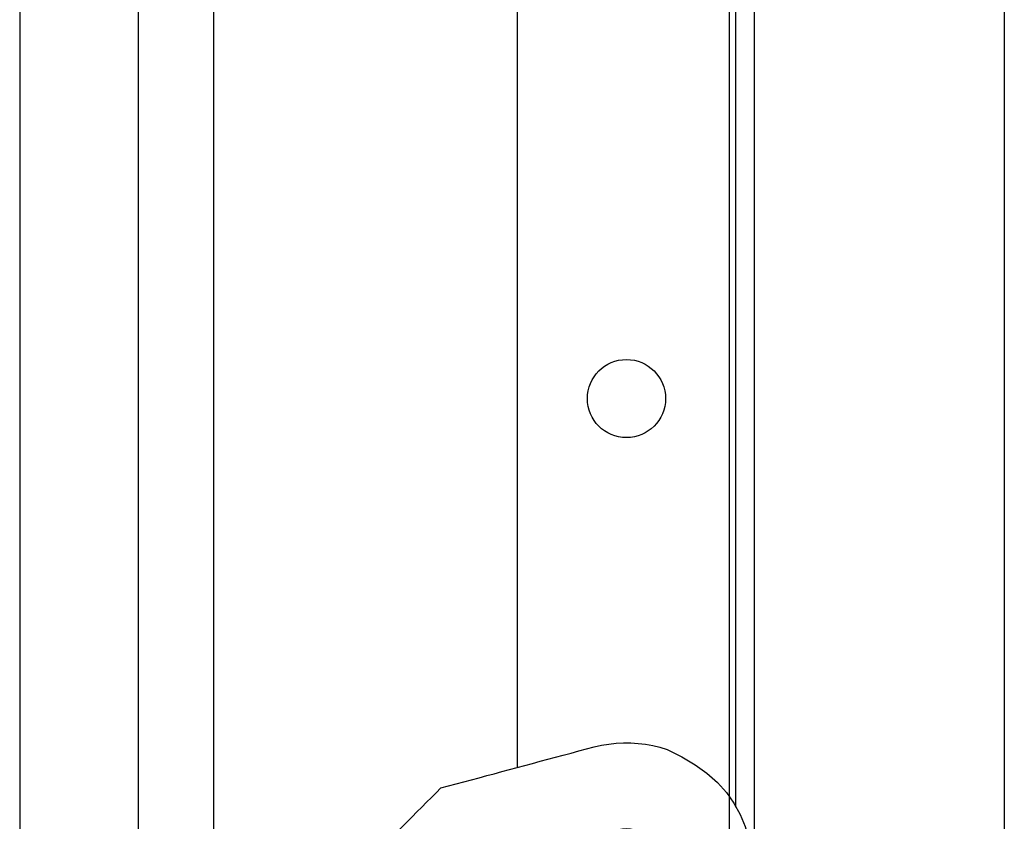
# Model space of a CAD drawing. Extents: x -11920 to 116912, y 122 to 41429.
# Drawn here: x -11525 to -11462, y 3394 to 3445 of the extents above; entities that cross this region are included whole.
import ezdxf

# ---------------------------------------------------------------- set-up
doc = ezdxf.new("R2010")
doc.units = 0
doc.header["$MEASUREMENT"] = 0
for name, color, linetype in [('01BID', 53, 'Continuous'), ('1', 7, 'Continuous'), ('15', 7, 'Continuous'), ('NONE', 7, 'Continuous')]:
    doc.layers.add(name, color=color, linetype=linetype)

# ---------------------------------------------------------------- blocks, each defined once
blk = doc.blocks.new('GROUP-2-1')
at = {"layer": '15', "color": 30, "linetype": 'Continuous'}
blk.add_lwpolyline([(-11582.04, 2936.03), (-11581.54, 2936.54), (-11581.03, 2937.04), (-11580.52, 2937.55), (-11580.01, 2938.06), (-11579.5, 2938.57), (-11578.99, 2939.08), (-11578.48, 2939.59), (-11577.98, 2940.09), (-11577.47, 2940.6), (-11576.96, 2941.11), (-11576.15, 2941.33), (-11575.35, 2941.54), (-11574.54, 2941.76), (-11573.74, 2941.97), (-11572.93, 2942.19), (-11572.12, 2942.41), (-11571.32, 2942.62), (-11570.51, 2942.84), (-11569.71, 2943.05), (-11568.9, 2943.27), (-11568.09, 2943.49), (-11567.27, 2943.71), (-11566.45, 2943.93), (-11565.64, 2944.14), (-11564.82, 2944.36), (-11564.01, 2944.58), (-11563.19, 2944.8), (-11562.37, 2945.02), (-11561.56, 2945.24), (-11560.74, 2945.46), (-11559.96, 2945.63), (-11559.19, 2945.76), (-11558.41, 2945.84), (-11557.63, 2945.88), (-11556.86, 2945.87), (-11556.08, 2945.82), (-11555.31, 2945.73), (-11554.54, 2945.59), (-11553.77, 2945.41), (-11553, 2945.18), (-11551.45, 2944.41), (-11550.05, 2943.57), (-11548.79, 2942.66), (-11547.69, 2941.67), (-11546.73, 2940.62), (-11545.93, 2939.49), (-11545.27, 2938.29), (-11544.75, 2937.03), (-11544.39, 2935.69), (-11544.17, 2934.28), (-11544.11, 2933.54), (-11544.09, 2932.81), (-11544.1, 2932.08), (-11544.14, 2931.35), (-11544.22, 2930.62), (-11544.33, 2929.89), (-11544.48, 2929.17), (-11544.66, 2928.44), (-11544.88, 2927.72), (-11545.13, 2926.99), (-11545.5, 2925.6), (-11545.88, 2924.2), (-11546.25, 2922.8), (-11546.63, 2921.4), (-11547, 2920.01), (-11547.37, 2918.61), (-11547.75, 2917.21), (-11548.12, 2915.82), (-11548.5, 2914.42), (-11548.87, 2913.02), (-11550.3, 2911.59), (-11551.74, 2910.16), (-11553.17, 2908.72), (-11554.6, 2907.29), (-11556.04, 2905.86), (-11557.47, 2904.42), (-11558.9, 2902.99), (-11560.34, 2901.56), (-11561.77, 2900.13), (-11563.2, 2898.69)], dxfattribs=at)
blk.add_circle((-11557.32, 2932.67), 4.14, dxfattribs=at)
blk = doc.blocks.new('GROUP-3-1')
at = {"layer": '15', "color": 30, "linetype": 'Continuous', "ltscale": 0.79375}
blk.add_blockref('GROUP-2-1', (0, 0), dxfattribs=at)
blk = doc.blocks.new('GROUP-5-1')
at = {"layer": '1', "color": 7, "linetype": 'Continuous'}
blk.add_lwpolyline([(-11609, 2911.64), (-11609, 3117.01), (-11601.05, 3117.01), (-11601.05, 2925.63)], dxfattribs=at)

msp = doc.modelspace()

# ---------------------------------------------------------------- linework, layer by layer
at = {"layer": '01BID', "color": 7, "linetype": 'Continuous'}
for p, q in [((-11524.754, 3541.481), (-11524.745, 3361.271)), ((-11461.677, 3529.141), (-11461.669, 3361.271))]:
    msp.add_line(p, q, dxfattribs=at)
at = {"layer": '1', "color": 134, "linetype": 'Continuous'}
for p, q in [((-11524.753, 3541.249), (-11524.753, 3361.271)), ((-11479.293, 3540.748), (-11479.293, 3361.271)), ((-11477.69, 3540.748), (-11477.69, 3361.271)), ((-11461.669, 3529.233), (-11461.669, 3361.271))]:
    msp.add_line(p, q, dxfattribs=at)
at = {"layer": '1', "color": 7, "linetype": 'Continuous'}
for p, q in [((-11478.868, 3394.993), (-11478.868, 3521.504)), ((-11492.887, 3497.378), (-11492.887, 3397.53))]:
    msp.add_line(p, q, dxfattribs=at)
at = {"layer": '15', "color": 30, "linetype": 'Continuous'}
msp.add_circle((-11485.877, 3421.155), 2.503, dxfattribs=at)

# ---------------------------------------------------------------- block references
at = {"layer": 'NONE', "color": 7, "linetype": 'Continuous', "ltscale": 304.8, "xscale": 0.605, "yscale": 0.605, "zscale": 0.605}
for name in ['GROUP-3-1', 'GROUP-5-1']:
    msp.add_blockref(name, (-4493.701, 1616.851), dxfattribs=at)

doc.saveas('drawing.dxf')
